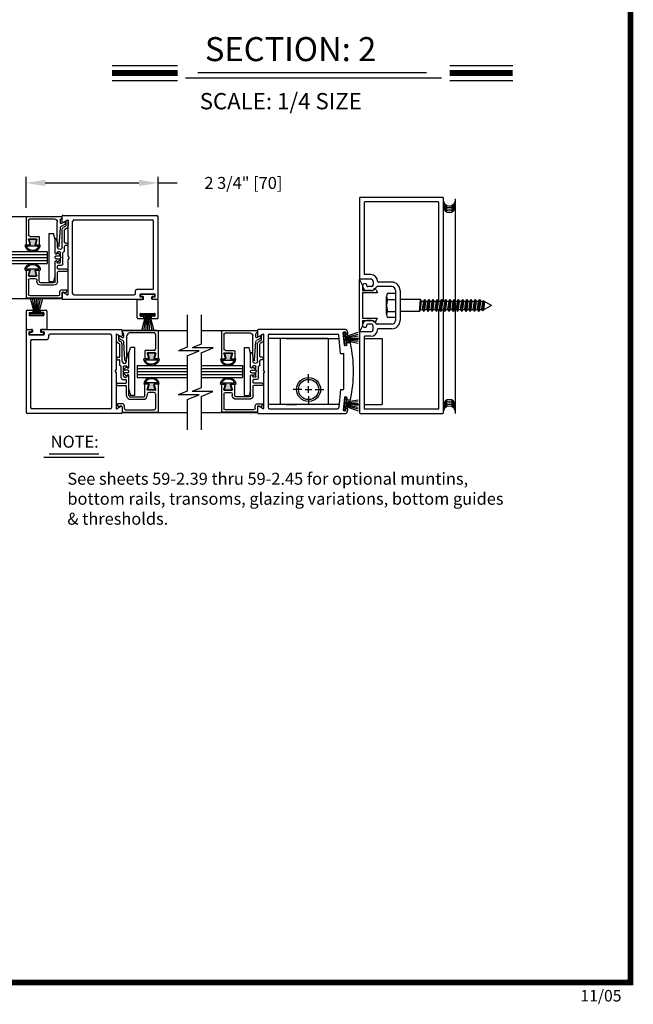
# Model space of a CAD drawing. Extents: x 0 to 7.6, y 0.1 to 10.5.
# Drawn here: x 4.4 to 7.6, y 0.1 to 5.2 of the extents above; entities that cross this region are included whole.
import ezdxf

# ---------------------------------------------------------------- set-up
doc = ezdxf.new("R2010")
doc.units = 0
doc.header["$MEASUREMENT"] = 0
doc.layers.get('0').update_dxf_attribs({"linetype": 'CONTINUOUS'})
doc.layers.get('DEFPOINTS').update_dxf_attribs({"linetype": 'CONTINUOUS'})
doc.styles.add('ROMANS', font='Romans.shx', dxfattribs={"height": 0.0625})
doc.styles.add('ROMANT', font='romant.shx', dxfattribs={"height": 0.15})
doc.styles.get("Standard").update_dxf_attribs({"font": 'romans.shx', "height": 0.06})
doc.dimstyles.get("Standard").update_dxf_attribs({"dimtxt": 0.03125, "dimasz": 0.1, "dimexe": 0.03125, "dimexo": 0.05, "dimgap": 0.05, "dimtad": 0, "dimdec": 6, "dimlfac": 4, "dimzin": 4, "dimdsep": 46, "dimlunit": 5, "dimtxsty": 'ROMANS', "dimcen": 0.09, "dimadec": 0, "dimazin": 0, "dimtfac": 1, "dimtdec": 4, "dimtofl": 0, "dimtmove": 0, "dimatfit": 3, "dimfxl": 0, "dimfrac": 2, "dimtolj": 1, "dimtzin": 4, "dimarcsym": 0})

# ---------------------------------------------------------------- blocks, each defined once
blk = doc.blocks.new('*D13')
at = {"color": 0, "lineweight": -2}
for p, q in [((4.4008, 4.2337), (4.4008, 4.3939)), ((4.5008, 4.3626), (4.9883, 4.3626)), ((5.0883, 4.2362), (5.0883, 4.3939)), ((5.0883, 4.3626), (5.1883, 4.3626))]:
    blk.add_line(p, q, dxfattribs=at)
at = {"color": 0}
for points in [[(4.5008, 4.3793), (4.5008, 4.3459), (4.4008, 4.3626)], [(4.9883, 4.3793), (4.9883, 4.3459), (5.0883, 4.3626)]]:
    blk.add_solid(points, dxfattribs=at)
at = {"layer": 'DEFPOINTS', "color": 0}
for p in [(5.0883, 4.3626), (4.4008, 4.1837), (5.0883, 4.1862)]:
    blk.add_point(p, dxfattribs=at)
at = {"color": 0, "insert": (5.533, 4.3626), "char_height": 0.0625, "attachment_point": 5, "style": 'ROMANS'}
blk.add_mtext('\\A1;2 3/4" [70]', dxfattribs=at)
blk = doc.blocks.new('Glazing System - ¼ Square')
at = {"ltscale": 0.25}
h = blk.add_hatch(color=256, dxfattribs=at)
edge = h.paths.add_edge_path()
edge.add_line((-0.0689, 0.1352), (-0.0951, 0.1282))
edge.add_line((-0.0951, 0.1282), (-0.0951, 0.1668))
edge.add_line((-0.0951, 0.1668), (-0.0689, 0.1598))
edge.add_ellipse((-0.0682, 0.1622), major_axis=(0.00177, 0.00177), ratio=1, start_angle=210, end_angle=315)
edge.add_line((-0.0657, 0.1622), (-0.0657, 0.1874))
edge.add_ellipse((-0.0657, 0.1475), major_axis=(0, 0.0399), ratio=0.86485, start_angle=180, end_angle=360, ccw=False)
edge.add_line((-0.0657, 0.1076), (-0.0657, 0.1328))
edge.add_ellipse((-0.0682, 0.1328), major_axis=(0.00177, 0.00177), ratio=1, start_angle=315, end_angle=420)
edge = h.paths.add_edge_path(flags=16)
edge.add_spline(control_points=[(-0.0595, 0.1147), (-0.0592, 0.1148), (-0.0588, 0.1149), (-0.049, 0.118), (-0.0408, 0.1276), (-0.0359, 0.1513), (-0.0395, 0.1647), (-0.0506, 0.1765), (-0.055, 0.179), (-0.0595, 0.1803)], knot_values=[3.372007, 3.372007, 3.372007, 3.372007, 3.410461, 3.410461, 4.476728, 4.476728, 5.542995, 5.542995, 6.052511, 6.052511, 6.052511, 6.052511], degree=3, periodic=0)
edge.add_line((-0.0595, 0.1803), (-0.0595, 0.1147))
h = blk.add_hatch(color=256, dxfattribs=at)
edge = h.paths.add_edge_path()
edge.add_line((0.0951, 0.1282), (0.0689, 0.1352))
edge.add_ellipse((0.0682, 0.1328), major_axis=(0.00177, 0.00177), ratio=1, start_angle=30, end_angle=135)
edge.add_line((0.0657, 0.1328), (0.0657, 0.1076))
edge.add_ellipse((0.0657, 0.1475), major_axis=(0, 0.0399), ratio=0.86485, start_angle=0, end_angle=180, ccw=False)
edge.add_line((0.0657, 0.1874), (0.0657, 0.1622))
edge.add_ellipse((0.0682, 0.1622), major_axis=(0.00177, 0.00177), ratio=1, start_angle=135, end_angle=240)
edge.add_line((0.0689, 0.1598), (0.0951, 0.1668))
edge.add_line((0.0951, 0.1668), (0.0951, 0.1282))
edge = h.paths.add_edge_path(flags=16)
edge.add_spline(control_points=[(0.0595, 0.1803), (0.055, 0.179), (0.0506, 0.1765), (0.0395, 0.1647), (0.0359, 0.1513), (0.0408, 0.1276), (0.049, 0.118), (0.0588, 0.1149), (0.0592, 0.1148), (0.0595, 0.1147)], knot_values=[3.372007, 3.372007, 3.372007, 3.372007, 3.881524, 3.881524, 4.94779, 4.94779, 6.014057, 6.014057, 6.052511, 6.052511, 6.052511, 6.052511], degree=3, periodic=0)
edge.add_line((0.0595, 0.1147), (0.0595, 0.1803))
for p, q in [((-0.2128, 0.1777), (-0.2128, -0.004)), ((-0.2088, 0.1818), (-0.0683, 0.1818)), ((-0.2003, 0.1613), (-0.2003, 0.0348)), ((-0.1923, 0.1693), (-0.1175, 0.1693)), ((-0.1095, 0.1613), (-0.1095, 0.1173)), ((-0.097, 0.1674), (-0.097, 0.1276)), ((-0.0951, 0.1668), (-0.0951, 0.1282)), ((-0.0951, 0.1668), (-0.0689, 0.1598)), ((-0.0939, 0.1698), (-0.0708, 0.1636)), ((-0.0657, 0.1874), (-0.0657, 0.1622)), ((-0.0657, 0.1793), (-0.0657, 0.1675)), ((-0.0595, 0.1803), (-0.0595, 0.1147)), ((0.0595, 0.1803), (0.0595, 0.1147)), ((0.0657, 0.1874), (0.0657, 0.1622)), ((0.0657, 0.1793), (0.0657, 0.1675)), ((0.0682, 0.1818), (0.2092, 0.1818)), ((0.0951, 0.1668), (0.0689, 0.1598)), ((0.0939, 0.1698), (0.0708, 0.1636)), ((0.0951, 0.1668), (0.0951, 0.1282)), ((0.097, 0.1674), (0.097, 0.1276)), ((0.1095, 0.1613), (0.1095, 0.1338)), ((0.1175, 0.1693), (0.1927, 0.1693)), ((0.2002, 0.0148), (0.2002, 0.1613)), ((0.2127, -0.0017), (0.2127, 0.1777)), ((-0.1055, 0.1133), (-0.0683, 0.1133)), ((-0.0951, 0.1282), (-0.0689, 0.1352)), ((-0.0939, 0.1252), (-0.0708, 0.1314)), ((-0.0657, 0.1328), (-0.0657, 0.1076)), ((-0.0657, 0.1275), (-0.0657, 0.1158)), ((0.0657, 0.1328), (0.0657, 0.1076)), ((0.0657, 0.1275), (0.0657, 0.1158)), ((0.1245, 0.1133), (0.0682, 0.1133)), ((0.0951, 0.1282), (0.0689, 0.1352)), ((0.0939, 0.1252), (0.0708, 0.1314)), ((0.1175, 0.1258), (0.1245, 0.1258)), ((0.1325, 0.0383), (0.1325, 0.1053)), ((0.145, 0.0383), (0.145, 0.1053)), ((0.125, 0.0615), (-0.125, 0.0615)), ((-0.125, 0.0615), (-0.125, 0.0386)), ((0.125, 0.0615), (0.125, 0.0386)), ((-0.1798, 0.003), (-0.1963, 0.003)), ((-0.0942, 0.0193), (-0.1848, 0.0193)), ((-0.0937, 0.0302), (-0.125, 0.0386)), ((-0.023, 0.0302), (-0.098, 0.0302)), ((-0.0595, 0.0174), (-0.0942, 0.0193)), ((-0.0535, 0.0178), (-0.0662, 0.0178)), ((-0.0292, 0.0065), (-0.0292, 0.0162)), ((-0.023, 0.0203), (-0.0252, 0.0203)), ((-0.0044, 0.0025), (-0.0252, 0.0025)), ((-0.0195, 0.0218), (-0.019, 0.0222)), ((-0.0173, 0.0255), (-0.0173, 0.0263)), ((-0.0075, 0.0248), (-0.0075, 0.0088)), ((-0.0043, 0.0025), (0, 0)), ((0.002, 0.0302), (-0.002, 0.0302)), ((0.0043, 0.0025), (0, 0)), ((0.0252, 0.0025), (0.0043, 0.0025)), ((0.0075, 0.0248), (0.0075, 0.0088)), ((0.0173, 0.0255), (0.0173, 0.0263)), ((0.0195, 0.0218), (0.019, 0.0222)), ((0.0937, 0.0302), (0.0213, 0.0302)), ((0.1245, 0.0302), (0.023, 0.0302)), ((0.023, 0.0203), (0.0252, 0.0203)), ((0.0293, 0.0065), (0.0293, 0.0162)), ((0.0418, -0.002), (0.0418, 0.0138)), ((0.0572, 0.0178), (0.0458, 0.0178)), ((0.0612, -0.0293), (0.0612, 0.0138)), ((0.0737, -0.0292), (0.0737, 0.0138)), ((0.1245, 0.0178), (0.0777, 0.0178)), ((0.0937, 0.0302), (0.125, 0.0386)), ((0.1922, 0.0068), (0.1808, 0.0068)), ((-0.2043, -0.0057), (-0.211, -0.0057)), ((-0.2003, -0.001), (-0.2003, -0.0017)), ((-0.1944, -0.0344), (-0.1899, -0.0265)), ((-0.1843, -0.0168), (-0.1763, -0.003)), ((-0.1834, -0.0193), (-0.1765, -0.0218)), ((-0.1717, -0.02), (-0.1607, -0.001)), ((-0.1615, -0.0225), (-0.1566, -0.014)), ((-0.1507, -0.0287), (-0.1458, -0.0202)), ((-0.0535, -0.0057), (-0.1423, -0.0057)), ((-0.0778, -0.0182), (-0.1423, -0.0182)), ((-0.0738, -0.0292), (-0.0738, -0.0222)), ((-0.0612, -0.0292), (-0.0612, -0.0222)), ((-0.0332, -0.0182), (-0.0572, -0.0182)), ((-0.0292, -0.0142), (-0.0292, -0.014)), ((0.0338, -0.01), (-0.0252, -0.01)), ((0.1683, -0.0057), (0.1683, -0.0273)), ((0.1746, -0.0306), (0.186, -0.0227)), ((0.1808, -0.0097), (0.1808, -0.0155)), ((0.1848, -0.0057), (0.2087, -0.0057))]:
    blk.add_line(p, q)
for p, q in [((-0.0595, 0.0094), (-0.1544, 0.003)), ((-0.0213, 0.0302), (-0.0937, 0.0302)), ((-0.1929, -0.037), (-0.165, -0.037)), ((-0.1864, -0.0245), (-0.165, -0.0245))]:
    blk.add_line(p, q, dxfattribs=at)
for centre, radius, start, end in [((-0.2088, 0.1777), 0.004, 90, 180), ((-0.1923, 0.1613), 0.008, 90, 180), ((-0.1175, 0.1613), 0.008, 0, 90), ((-0.0945, 0.1674), 0.0025, 75, 180), ((-0.0697, 0.1675), 0.004, 255, 0), ((-0.0683, 0.1622), 0.0025, 255, 0), ((-0.0683, 0.1793), 0.0025, 0, 90), ((-0.0683, 0.1793), 0.0025, 0, 90), ((0.0682, 0.1793), 0.0025, 90, 180), ((0.0697, 0.1675), 0.004, 180, 285), ((0.0682, 0.1622), 0.0025, 180, 285), ((0.0945, 0.1674), 0.0025, 0, 105), ((0.1175, 0.1613), 0.008, 90, 180), ((0.1922, 0.1613), 0.008, 360, 90), ((0.2087, 0.1777), 0.004, 360, 90), ((-0.1055, 0.1173), 0.004, 180, 270), ((-0.0945, 0.1276), 0.0025, 180, 285), ((-0.0697, 0.1275), 0.004, 0, 105), ((-0.0683, 0.1328), 0.0025, 0, 105), ((-0.0683, 0.1158), 0.0025, 270, 0), ((-0.0683, 0.1158), 0.0025, 270, 0), ((0.0682, 0.1328), 0.0025, 75, 180), ((0.0697, 0.1275), 0.004, 75, 180), ((0.0682, 0.1158), 0.0025, 180, 270), ((0.0945, 0.1276), 0.0025, 255, 0), ((0.1175, 0.1338), 0.008, 180, 270), ((0.1245, 0.1053), 0.0205, 0, 90), ((0.1245, 0.1053), 0.008, 0, 90), ((-0.1848, 0.0348), 0.0155, 180, 270), ((-0.1963, -0.001), 0.004, 90, 180), ((-0.1798, -0.001), 0.004, 330, 90), ((-0.1538, -0.005), 0.008, 93.8984, 150), ((-0.098, 0.0285), 0.00175, 90, 238.4137), ((-0.0662, 0.0803), 0.0625, 238.4137, 270), ((-0.0535, 0.006), 0.0117, 270, 90), ((-0.0252, 0.0162), 0.004, 90, 180), ((-0.0252, 0.0065), 0.004, 180, 270), ((-0.023, 0.0252), 0.005, 270, 90), ((-0.0165, 0.0175), 0.00525, 125, 205.091), ((-0.0213, 0.0263), 0.004, 0, 90), ((-0.0027, 0.024), 0.0205, 205.091, 242.1408), ((-0.0213, 0.0255), 0.004, 305, 0), ((-0.0107, 0.0088), 0.00325, 242.1408, 360), ((-0.002, 0.0248), 0.0055, 90, 180), ((0.002, 0.0248), 0.0055, 0, 90), ((0.0107, 0.0088), 0.00325, 180, 297.8592), ((0.0027, 0.024), 0.0205, 297.8592, 334.909), ((0.0213, 0.0263), 0.004, 90, 180), ((0.0213, 0.0255), 0.004, 180, 235), ((0.023, 0.0252), 0.005, 90, 270), ((0.0165, 0.0175), 0.00525, 334.909, 55), ((0.0252, 0.0162), 0.004, 0, 90), ((0.0252, 0.0065), 0.004, 270, 0), ((0.0458, 0.0138), 0.004, 90, 180), ((0.0572, 0.0138), 0.004, 0, 90), ((0.0777, 0.0138), 0.004, 90, 180), ((0.1245, 0.0383), 0.008, 270, 0), ((0.1245, 0.0383), 0.0205, 270, 0), ((0.1808, -0.0057), 0.0125, 90, 180), ((0.1922, 0.0148), 0.008, 270, 360), ((-0.211, -0.004), 0.00175, 180, 270), ((-0.2043, -0.0017), 0.004, 270, 0), ((-0.1828, -0.0176), 0.00175, 150, 250), ((-0.1752, -0.018), 0.004, 250, 330), ((-0.1423, -0.0222), 0.0165, 90, 150), ((-0.1423, -0.0222), 0.004, 90, 150), ((-0.0778, -0.0222), 0.004, 0, 90), ((-0.0675, -0.0292), 0.00625, 180, 0), ((-0.0572, -0.0222), 0.004, 90, 180), ((-0.0332, -0.0142), 0.004, 270, 0), ((-0.0252, -0.014), 0.004, 90, 180), ((0.0338, -0.002), 0.008, 270, 0), ((0.0675, -0.0292), 0.00625, 180, 0), ((0.1723, -0.0273), 0.004, 180, 304.7512), ((0.1848, -0.0097), 0.004, 90, 180), ((0.1848, -0.0155), 0.004, 180, 271.4714), ((0.185, -0.0213), 0.00175, 304.7512, 91.4714), ((0.2087, -0.0017), 0.004, 270, 0)]:
    blk.add_arc(centre, radius, start, end)
for centre, radius, start, end in [((-0.0598, 0.0134), 0.004, 273.8984, 87), ((-0.1929, -0.0352), 0.00175, 150, 270), ((-0.1864, -0.0285), 0.004, 90, 150), ((-0.165, -0.0205), 0.004, 270, 330), ((-0.165, -0.0205), 0.0165, 270, 330)]:
    blk.add_arc(centre, radius, start, end, dxfattribs=at)
at = {"extrusion": (0, 0, -1)}
blk.add_ellipse((-0.0657, 0.1475), major_axis=(0, 0.0399), ratio=0.86485, start_param=0, end_param=3.141593, dxfattribs=at)
blk.add_ellipse((0.0657, 0.1475), major_axis=(0, 0.0399), ratio=0.86485, start_param=0, end_param=3.141593)
for points in [[(-0.0595, 0.1803), (-0.055, 0.179), (-0.0506, 0.1765), (-0.0395, 0.1647), (-0.0359, 0.1513), (-0.0408, 0.1276), (-0.049, 0.118), (-0.0588, 0.1149), (-0.0592, 0.1148), (-0.0595, 0.1147)], [(0.0595, 0.1803), (0.055, 0.179), (0.0506, 0.1765), (0.0395, 0.1647), (0.0359, 0.1513), (0.0408, 0.1276), (0.049, 0.118), (0.0588, 0.1149), (0.0592, 0.1148), (0.0595, 0.1147)]]:
    blk.add_open_spline(points, degree=3, knots=[3.372007, 3.372007, 3.372007, 3.372007, 3.881524, 3.881524, 4.94779, 4.94779, 6.014057, 6.014057, 6.052511, 6.052511, 6.052511, 6.052511])

msp = doc.modelspace()

# ---------------------------------------------------------------- linework, layer by layer
at = {"color": 7}
for p, q in [((4.84921247, 4.97421385), (5.19010459, 4.97421385)), ((6.6083759, 4.97421385), (6.93657759, 4.97421385)), ((5.29618399, 4.93780526), (6.48765797, 4.93780526)), ((4.84921247, 4.89581385), (5.19010459, 4.89581385)), ((5.23162629, 4.91025021), (6.5656652, 4.91025021)), ((6.6083759, 4.89581385), (6.93657759, 4.89581385)), ((6.13818438, 4.28349166), (6.13818438, 3.86599166)), ((6.13818438, 4.28349166), (6.13818438, 3.86599166)), ((6.57168438, 4.28749166), (6.14218438, 4.28749166)), ((6.16193438, 4.25974166), (6.16193438, 3.88974166)), ((6.16193438, 4.25974166), (6.16193438, 3.88974166)), ((6.54793438, 4.26374166), (6.16593438, 4.26374166)), ((6.55193438, 3.74649175), (6.55193438, 4.25974166)), ((6.57568438, 3.74649175), (6.57568438, 4.28349166)), ((6.63730257, 4.27942565), (6.63730257, 3.16242565)), ((4.03801521, 4.18811666), (4.5883432, 4.18811666)), ((4.5883432, 4.15983974), (4.5883432, 4.18974166)), ((4.5923432, 4.19374166), (5.0808432, 4.19374166)), ((4.6169682, 4.16943819), (4.5943432, 4.15637564)), ((4.6195932, 3.98365192), (4.6195932, 4.16792264)), ((4.6433432, 3.78749166), (4.6433432, 4.16249166)), ((4.6508432, 4.16999166), (5.0570932, 4.16999166)), ((5.0645932, 3.81549166), (5.0645932, 4.16249166)), ((5.0883432, 3.76374166), (5.0883432, 4.18624166)), ((4.03801521, 4.00624166), (4.5102171, 4.00624166)), ((4.5102171, 4.00624166), (4.5102171, 3.94374166)), ((4.03801521, 3.99061666), (4.5102171, 3.99061666)), ((4.03801521, 3.97499166), (4.5102171, 3.97499166)), ((4.03801521, 3.95936666), (4.5102171, 3.95936666)), ((4.6245932, 3.97499166), (4.6195932, 3.98365192)), ((4.6245932, 3.97499166), (4.6195932, 3.96633141)), ((4.6195932, 3.78206068), (4.6195932, 3.96633141)), ((4.03801521, 3.94374166), (4.5102171, 3.94374166)), ((6.15368438, 3.83049166), (6.13818438, 3.86174166)), ((6.13818438, 3.58824166), (6.13818438, 3.86174166)), ((6.19693438, 3.86199166), (6.14218438, 3.86199166)), ((6.19693438, 3.86199166), (6.14218438, 3.86199166)), ((6.197133, 3.88574166), (6.16593438, 3.88574166)), ((6.197133, 3.88574166), (6.16593438, 3.88574166)), ((6.20868438, 3.85024166), (6.20868438, 3.83074166)), ((6.20868438, 3.85024166), (6.20868438, 3.83074166)), ((6.30618438, 3.84649166), (6.23663221, 3.84649166)), ((6.30618438, 3.84649166), (6.23663221, 3.84649166)), ((4.5943432, 3.79360769), (4.6169682, 3.78054514)), ((4.9708432, 3.78749166), (4.9708432, 3.80049166)), ((5.0570932, 3.80799166), (4.9783432, 3.80799166)), ((6.15368438, 3.83049166), (6.15368438, 3.80324166)), ((6.15368438, 3.80324166), (6.20868438, 3.80324166)), ((6.20068438, 3.80324166), (6.17718438, 3.80324166)), ((6.20068438, 3.80324166), (6.17718438, 3.80324166)), ((6.20068438, 3.82274166), (6.18118438, 3.82274166)), ((6.20068438, 3.82274166), (6.18118438, 3.82274166)), ((6.20868438, 3.80324166), (6.20868438, 3.80324166)), ((6.22308726, 3.8072168), (6.23218438, 3.79199166)), ((6.30618438, 3.82274166), (6.22980912, 3.82274166)), ((6.30618438, 3.82274166), (6.22980912, 3.82274166)), ((6.32568438, 3.80324166), (6.32568438, 3.64674166)), ((6.32568438, 3.80324166), (6.32568438, 3.64674166)), ((6.34943438, 3.80324166), (6.34943438, 3.64674166)), ((6.34943438, 3.80324166), (6.34943438, 3.64674166)), ((4.03801521, 3.76186666), (4.5883432, 3.76186666)), ((4.44397307, 3.68432325), (4.42289393, 3.76299166)), ((4.44772307, 3.68432325), (4.4338517, 3.76299166)), ((4.45147307, 3.68432325), (4.44459047, 3.76299166)), ((4.45522307, 3.68432325), (4.45522307, 3.76299166)), ((4.45897307, 3.68432325), (4.46585566, 3.76299166)), ((4.46272307, 3.68432325), (4.47659443, 3.76299166)), ((4.46647307, 3.68432325), (4.4875522, 3.76299166)), ((4.5883432, 3.76024166), (4.5883432, 3.79014359)), ((5.0062182, 3.75624166), (4.5923432, 3.75624166)), ((4.6508432, 3.77999166), (4.9633432, 3.77999166)), ((4.9795932, 3.66124166), (4.9795932, 3.75624166)), ((5.0102182, 3.75624166), (4.9795932, 3.75624166)), ((4.9870932, 3.75624166), (5.0058432, 3.75624166)), ((4.9945932, 3.77124166), (4.9945932, 3.78174166)), ((5.0708432, 3.78424166), (4.9970932, 3.78424166)), ((4.9970932, 3.77374166), (4.9970932, 3.77924166)), ((5.0062182, 3.76874166), (4.9970932, 3.76874166)), ((5.0683432, 3.78174166), (4.9995932, 3.78174166)), ((5.0102182, 3.77124166), (4.9995932, 3.77124166)), ((5.0102182, 3.76024166), (5.0102182, 3.76474166)), ((5.0127182, 3.75874166), (5.0127182, 3.76874166)), ((5.0552182, 3.75874166), (5.0552182, 3.76874166)), ((5.0683432, 3.77124166), (5.0577182, 3.77124166)), ((5.0577182, 3.76024166), (5.0577182, 3.76474166)), ((5.0883432, 3.75624166), (5.0577182, 3.75624166)), ((5.0708432, 3.76874166), (5.0617182, 3.76874166)), ((5.0808432, 3.75624166), (5.0617182, 3.75624166)), ((5.0708432, 3.77374166), (5.0708432, 3.77924166)), ((5.0733432, 3.77124166), (5.0733432, 3.78174166)), ((5.0883432, 3.66124166), (5.0883432, 3.75624166)), ((6.15368438, 3.79199166), (6.15368438, 3.65799166)), ((6.15368438, 3.79199166), (6.23218438, 3.79199166)), ((6.27868438, 3.67764925), (6.27868438, 3.77233675)), ((6.28368438, 3.75655425), (6.32568438, 3.75655425)), ((6.45631353, 3.75624157), (6.34943438, 3.75624157)), ((6.45068438, 3.69374157), (6.45631355, 3.75624175)), ((6.46194271, 3.74649175), (6.45631355, 3.75624175)), ((6.45631355, 3.70349157), (6.46194271, 3.74649175)), ((6.46706355, 3.70349157), (6.47269271, 3.74649175)), ((6.47269271, 3.69374157), (6.47832188, 3.75624175)), ((6.47269271, 3.74649175), (6.47832188, 3.75624175)), ((6.48395104, 3.74649175), (6.47832188, 3.75624175)), ((6.47832188, 3.70349157), (6.48395104, 3.74649175)), ((6.48907188, 3.70349157), (6.49470104, 3.74649175)), ((6.49470104, 3.69374157), (6.50033021, 3.75624175)), ((6.49470104, 3.74649175), (6.50033021, 3.75624175)), ((6.50595937, 3.74649175), (6.50033021, 3.75624175)), ((6.50033021, 3.70349157), (6.50595937, 3.74649175)), ((6.51108021, 3.70349157), (6.51670937, 3.74649175)), ((6.51670937, 3.69374157), (6.52233854, 3.75624175)), ((6.51670937, 3.74649175), (6.52233854, 3.75624175)), ((6.52796771, 3.74649175), (6.52233854, 3.75624175)), ((6.52233854, 3.70349157), (6.52796771, 3.74649175)), ((6.53308854, 3.70349157), (6.53871771, 3.74649175)), ((6.53871771, 3.69374157), (6.54434687, 3.75624175)), ((6.53871771, 3.74649175), (6.54434687, 3.75624175)), ((6.54997604, 3.74649175), (6.54434687, 3.75624175)), ((6.54434687, 3.70349157), (6.54997604, 3.74649175)), ((6.55509687, 3.70349157), (6.56072604, 3.74649175)), ((6.56072604, 3.74649175), (6.5663552, 3.75624175)), ((6.56072604, 3.69374157), (6.5663552, 3.75624175)), ((6.57198437, 3.74649175), (6.5663552, 3.75624175)), ((6.5663552, 3.70349157), (6.57198437, 3.74649175)), ((6.5771052, 3.70349157), (6.58273437, 3.74649175)), ((6.58273437, 3.74649175), (6.58836353, 3.75624175)), ((6.58273437, 3.69374157), (6.58836353, 3.75624175)), ((6.5939927, 3.74649175), (6.58836353, 3.75624175)), ((6.58836353, 3.70349157), (6.5939927, 3.74649175)), ((6.59911353, 3.70349157), (6.6047427, 3.74649175)), ((6.6047427, 3.74649175), (6.61037186, 3.75624175)), ((6.6047427, 3.69374157), (6.61037186, 3.75624175)), ((6.61600103, 3.74649175), (6.61037186, 3.75624175)), ((6.61037186, 3.70349157), (6.61600103, 3.74649175)), ((6.62112186, 3.70349157), (6.62675103, 3.74649175)), ((6.62675103, 3.74649175), (6.63238019, 3.75624175)), ((6.62675103, 3.69374157), (6.63238019, 3.75624175)), ((6.63800936, 3.74649175), (6.63238019, 3.75624175)), ((6.63238019, 3.70349157), (6.63800936, 3.74649175)), ((6.64313019, 3.70349157), (6.64875936, 3.74649175)), ((6.64875936, 3.74649175), (6.65438852, 3.75624175)), ((6.64875936, 3.69374157), (6.65438852, 3.75624175)), ((6.66001769, 3.74649175), (6.65438852, 3.75624175)), ((6.65438852, 3.70349157), (6.66001769, 3.74649175)), ((6.66513852, 3.70349157), (6.67076769, 3.74649175)), ((6.67076769, 3.74649175), (6.67639685, 3.75624175)), ((6.67076769, 3.69374157), (6.67639685, 3.75624175)), ((6.68202602, 3.74649175), (6.67639685, 3.75624175)), ((6.67639685, 3.70349157), (6.68202602, 3.74649175)), ((6.68714685, 3.70349157), (6.69277602, 3.74649175)), ((6.69277602, 3.74649175), (6.69840518, 3.75624175)), ((6.69277602, 3.69374157), (6.69840518, 3.75624175)), ((6.70403435, 3.74649175), (6.69840518, 3.75624175)), ((6.69840518, 3.70349157), (6.70403435, 3.74649175)), ((6.70915518, 3.70349157), (6.71478435, 3.74649175)), ((6.71478435, 3.69374157), (6.72041351, 3.75624175)), ((6.71478435, 3.74649175), (6.72041351, 3.75624175)), ((6.72604268, 3.74649175), (6.72041351, 3.75624175)), ((6.72041351, 3.70349157), (6.72604268, 3.74649175)), ((6.73116351, 3.70349157), (6.73679268, 3.74649175)), ((6.73679268, 3.69374157), (6.74242184, 3.75624175)), ((6.73679268, 3.74649175), (6.74242184, 3.75624175)), ((6.74805101, 3.74649175), (6.74242184, 3.75624175)), ((6.74242184, 3.70349157), (6.74805101, 3.74649175)), ((6.75317184, 3.70349157), (6.75880101, 3.74649175)), ((6.75880101, 3.69374157), (6.76443017, 3.75624175)), ((6.75880101, 3.74649175), (6.76443017, 3.75624175)), ((6.77005934, 3.74649175), (6.76443017, 3.75624175)), ((6.76443017, 3.70349157), (6.77005934, 3.74649175)), ((6.77518017, 3.70349157), (6.78080934, 3.74649175)), ((6.77518017, 3.70349157), (6.78080934, 3.74649175)), ((6.78080934, 3.74649175), (6.78271829, 3.74979815)), ((6.78080934, 3.74649175), (6.78271829, 3.74979815)), ((6.78131681, 3.69937603), (6.78570295, 3.74807496)), ((6.78131681, 3.69937603), (6.78570295, 3.74807496)), ((6.82568438, 3.72499166), (6.78271829, 3.74979815)), ((6.7864385, 3.70349157), (6.79181311, 3.74454725)), ((6.7864385, 3.70349157), (6.79181311, 3.74454725)), ((4.40084807, 3.69499166), (4.40084807, 3.59999166)), ((4.40584807, 3.69999166), (4.43322307, 3.69999166)), ((4.43572307, 3.69749166), (4.43572307, 3.68999166)), ((4.47472307, 3.69749166), (4.47472307, 3.68999166)), ((4.47722307, 3.69999166), (4.50459807, 3.69999166)), ((4.50959807, 3.69499166), (4.50959807, 3.59999166)), ((6.28368438, 3.69342925), (6.32568438, 3.69342925)), ((6.45068438, 3.69374157), (6.34943438, 3.69374157)), ((6.45631355, 3.70349157), (6.45068438, 3.69374157)), ((6.46706355, 3.70349157), (6.47269271, 3.69374157)), ((6.47832188, 3.70349157), (6.47269271, 3.69374157)), ((6.48907188, 3.70349157), (6.49470104, 3.69374157)), ((6.50033021, 3.70349157), (6.49470104, 3.69374157)), ((6.51108021, 3.70349157), (6.51670937, 3.69374157)), ((6.52233854, 3.70349157), (6.51670937, 3.69374157)), ((6.53308854, 3.70349157), (6.53871771, 3.69374157)), ((6.54434687, 3.70349157), (6.53871771, 3.69374157)), ((6.55193438, 3.19024166), (6.55193438, 3.70349157)), ((6.55509687, 3.70349157), (6.56072604, 3.69374157)), ((6.5663552, 3.70349157), (6.56072604, 3.69374157)), ((6.57568438, 3.16649166), (6.57568438, 3.70349157)), ((6.5771052, 3.70349157), (6.58273437, 3.69374157)), ((6.58836353, 3.70349157), (6.58273437, 3.69374157)), ((6.59911353, 3.70349157), (6.6047427, 3.69374157)), ((6.61037186, 3.70349157), (6.6047427, 3.69374157)), ((6.62112186, 3.70349157), (6.62675103, 3.69374157)), ((6.63238019, 3.70349157), (6.62675103, 3.69374157)), ((6.64313019, 3.70349157), (6.64875936, 3.69374157)), ((6.65438852, 3.70349157), (6.64875936, 3.69374157)), ((6.66513852, 3.70349157), (6.67076769, 3.69374157)), ((6.67639685, 3.70349157), (6.67076769, 3.69374157)), ((6.68714685, 3.70349157), (6.69277602, 3.69374157)), ((6.69840518, 3.70349157), (6.69277602, 3.69374157)), ((6.70915518, 3.70349157), (6.71478435, 3.69374157)), ((6.72041351, 3.70349157), (6.71478435, 3.69374157)), ((6.73116351, 3.70349157), (6.73679268, 3.69374157)), ((6.74242184, 3.70349157), (6.73679268, 3.69374157)), ((6.75317184, 3.70349157), (6.75880101, 3.69374157)), ((6.76443017, 3.70349157), (6.75880101, 3.69374157)), ((6.77518017, 3.70349157), (6.77849641, 3.69774768)), ((6.77518017, 3.70349157), (6.77849641, 3.69774768)), ((6.78543519, 3.70175378), (6.77849641, 3.69774768)), ((6.78543519, 3.70175378), (6.77849641, 3.69774768)), ((6.7864385, 3.70349157), (6.78543519, 3.70175378)), ((6.7864385, 3.70349157), (6.78543519, 3.70175378)), ((6.82568438, 3.72499166), (6.78844514, 3.70349157)), ((4.41647307, 3.68499166), (4.41647307, 3.67499166)), ((4.41897307, 3.68749166), (4.43322307, 3.68749166)), ((4.41897307, 3.67249166), (4.49147307, 3.67249166)), ((4.42122307, 3.67632325), (4.42122307, 3.68432325)), ((4.42122307, 3.68432325), (4.48922307, 3.68432325)), ((4.42122307, 3.67632325), (4.48922307, 3.67632325)), ((4.49147307, 3.68749166), (4.47722307, 3.68749166)), ((4.48922307, 3.67632325), (4.48922307, 3.68432325)), ((4.49397307, 3.68499166), (4.49397307, 3.67499166)), ((4.9845932, 3.65624166), (5.0119682, 3.65624166)), ((4.9952182, 3.67124166), (4.9952182, 3.68124166)), ((4.9977182, 3.68374166), (5.0702182, 3.68374166)), ((4.9977182, 3.66874166), (5.0119682, 3.66874166)), ((4.9999682, 3.67991007), (4.9999682, 3.67191007)), ((4.9999682, 3.67991007), (5.0679682, 3.67991007)), ((4.9999682, 3.67191007), (5.0679682, 3.67191007)), ((5.0227182, 3.67191007), (5.00163907, 3.59324166)), ((5.0264682, 3.67191007), (5.01259684, 3.59324166)), ((5.0144682, 3.65874166), (5.0144682, 3.66624166)), ((5.0302182, 3.67191007), (5.02333561, 3.59324166)), ((5.0339682, 3.67191007), (5.0339682, 3.59324166)), ((5.0377182, 3.67191007), (5.0446008, 3.59324166)), ((5.0414682, 3.67191007), (5.05533957, 3.59324166)), ((5.0452182, 3.67191007), (5.06629734, 3.59324166)), ((5.0534682, 3.65874166), (5.0534682, 3.66624166)), ((5.0702182, 3.66874166), (5.0559682, 3.66874166)), ((5.0559682, 3.65624166), (5.0833432, 3.65624166)), ((5.0679682, 3.67991007), (5.0679682, 3.67191007)), ((5.0727182, 3.67124166), (5.0727182, 3.68124166)), ((5.24077557, 3.67680493), (5.24077557, 3.50712591)), ((5.31251662, 3.67680493), (5.31251662, 3.52360468)), ((6.15368438, 3.65799166), (6.23218438, 3.65799166)), ((6.15368438, 3.64674166), (6.15368438, 3.61949166)), ((6.15368438, 3.64674166), (6.20868438, 3.64674166)), ((6.20068438, 3.64674166), (6.17718438, 3.64674166)), ((6.20068438, 3.64674166), (6.17718438, 3.64674166)), ((6.20868438, 3.64674166), (6.20868438, 3.64674166)), ((6.22308726, 3.64276653), (6.23218438, 3.65799166)), ((4.40084807, 3.59999166), (4.43147307, 3.59999166)), ((4.40084807, 3.59249166), (4.40084807, 3.16999166)), ((4.40834807, 3.59999166), (4.42747307, 3.59999166)), ((4.43147307, 3.59599166), (4.43147307, 3.59149166)), ((4.43397307, 3.59749166), (4.43397307, 3.58749166)), ((4.47647307, 3.59749166), (4.47647307, 3.58749166)), ((4.47897307, 3.59999166), (4.50959807, 3.59999166)), ((4.47897307, 3.59599166), (4.47897307, 3.59149166)), ((4.48297307, 3.59999166), (4.89684807, 3.59999166)), ((4.50209807, 3.59999166), (4.48334807, 3.59999166)), ((4.90084807, 3.59599166), (4.90084807, 3.56608974)), ((4.90084807, 3.59436666), (5.24077557, 3.59436666)), ((5.31251662, 3.59436666), (5.60693438, 3.59436666)), ((5.60693438, 3.59599166), (5.60693438, 3.56608974)), ((6.0659941, 3.59999166), (5.61093438, 3.59999166)), ((6.15368438, 3.61949166), (6.13818438, 3.58824166)), ((6.19693438, 3.58799166), (6.14218438, 3.58799166)), ((6.19693438, 3.58799166), (6.14218438, 3.58799166)), ((6.20068438, 3.62724166), (6.18118438, 3.62724166)), ((6.20068438, 3.62724166), (6.18118438, 3.62724166)), ((6.20868438, 3.59974166), (6.20868438, 3.61924166)), ((6.20868438, 3.59974166), (6.20868438, 3.61924166)), ((6.30618438, 3.62724166), (6.22980912, 3.62724166)), ((6.30618438, 3.62724166), (6.22980912, 3.62724166)), ((6.30618438, 3.60349166), (6.23663221, 3.60349166)), ((6.30618438, 3.60349166), (6.23663221, 3.60349166)), ((4.41584807, 3.58499166), (4.41584807, 3.57449166)), ((4.41834807, 3.58749166), (4.42747307, 3.58749166)), ((4.41834807, 3.58249166), (4.41834807, 3.57699166)), ((4.41834807, 3.57199166), (4.49209807, 3.57199166)), ((4.42084807, 3.58499166), (4.43147307, 3.58499166)), ((4.42084807, 3.57449166), (4.48959807, 3.57449166)), ((4.42459807, 3.54074166), (4.42459807, 3.19374166)), ((4.43209807, 3.54824166), (4.51084807, 3.54824166)), ((4.47897307, 3.58499166), (4.48959807, 3.58499166)), ((4.48297307, 3.58749166), (4.49209807, 3.58749166)), ((4.49209807, 3.58249166), (4.49209807, 3.57699166)), ((4.49459807, 3.58499166), (4.49459807, 3.57449166)), ((4.51834807, 3.56874166), (4.51834807, 3.55574166)), ((4.83834807, 3.57624166), (4.52584807, 3.57624166)), ((4.84584807, 3.56874166), (4.84584807, 3.19374166)), ((4.86959807, 3.57417264), (4.86959807, 3.38990192)), ((4.89484807, 3.56262564), (4.87222307, 3.57568819)), ((5.61293438, 3.56262564), (5.63555938, 3.57568819)), ((5.63818438, 3.57417264), (5.63818438, 3.38990192)), ((5.66193438, 3.56874166), (5.66193438, 3.19374166)), ((5.66193438, 3.55311666), (5.66193438, 3.20936666)), ((5.97443438, 3.55311666), (5.66193438, 3.55311666)), ((5.66943438, 3.57624166), (6.02370093, 3.57624166)), ((5.72443438, 3.55311666), (5.72443438, 3.20936666)), ((5.75568438, 3.55311666), (6.03259658, 3.55311666)), ((5.97443438, 3.55311666), (5.97443438, 3.20936666)), ((6.03937654, 3.47562139), (6.03117239, 3.56939533)), ((6.05956695, 3.51734465), (6.05379288, 3.58334255)), ((6.06353694, 3.58670459), (6.05606548, 3.58605092)), ((6.05607636, 3.58442067), (6.06404592, 3.58511791)), ((6.06200295, 3.51667943), (6.05607636, 3.58442067)), ((6.06997251, 3.51737667), (6.06404592, 3.58511791)), ((6.06602871, 3.56245448), (6.13036968, 3.58587268)), ((6.06624532, 3.58443199), (6.06700793, 3.57571529)), ((6.06635555, 3.55871875), (6.13036968, 3.57587129)), ((6.06668238, 3.55498302), (6.13036968, 3.56621281)), ((6.06684567, 3.55311666), (6.13818438, 3.55311666)), ((6.06700921, 3.55124729), (6.13036968, 3.55679062)), ((6.06733605, 3.54751156), (6.13036968, 3.54751156)), ((6.06766288, 3.54377583), (6.13036968, 3.5382897)), ((6.06798972, 3.5400401), (6.13036968, 3.52904083)), ((6.07458353, 3.57386852), (6.06971631, 3.57344269)), ((6.13818438, 3.58399166), (6.13818438, 3.16649166)), ((6.13818438, 3.58399166), (6.13818438, 3.16649166)), ((6.16193438, 3.56024166), (6.16193438, 3.19024166)), ((6.16193438, 3.56024166), (6.16193438, 3.19024166)), ((6.16193438, 3.55311666), (6.16193438, 3.20936666)), ((6.16193438, 3.55311666), (6.25568438, 3.55311666)), ((6.197133, 3.56424166), (6.16593438, 3.56424166)), ((6.197133, 3.56424166), (6.16593438, 3.56424166)), ((6.25568438, 3.55311666), (6.25568438, 3.20936666)), ((5.24077557, 3.50712591), (5.19523904, 3.488165)), ((5.30315389, 3.488165), (5.19523904, 3.488165)), ((5.24077557, 3.46219136), (5.30315389, 3.488165)), ((5.31251662, 3.52360468), (5.26698008, 3.50464377)), ((5.37489493, 3.50464377), (5.26698008, 3.50464377)), ((5.31251662, 3.47867012), (5.37489493, 3.50464377)), ((6.06200295, 3.51667943), (6.06997251, 3.51737667)), ((6.06974679, 3.51572572), (6.06227533, 3.51507205)), ((6.07201939, 3.51843409), (6.07125677, 3.5271508)), ((6.08685446, 3.53102497), (6.07352937, 3.52985917)), ((6.03937654, 3.47562139), (6.05693467, 3.47562139)), ((6.05693438, 3.28686194), (6.05693438, 3.47562139)), ((4.86459807, 3.38124166), (4.86959807, 3.38990192)), ((4.97897417, 3.41249166), (5.24077557, 3.41249166)), ((4.97897417, 3.41249166), (4.97897417, 3.34999166)), ((4.97897417, 3.39686666), (5.24077557, 3.39686666)), ((5.31251662, 3.41249166), (5.52880828, 3.41249166)), ((5.31251662, 3.39686666), (5.52880828, 3.39686666)), ((5.52880828, 3.41249166), (5.52880828, 3.34999166)), ((5.64318438, 3.38124166), (5.63818438, 3.38990192)), ((4.86459807, 3.38124166), (4.86959807, 3.37258141)), ((4.86959807, 3.37258141), (4.86959807, 3.18831068)), ((4.97897417, 3.38124166), (5.24077557, 3.38124166)), ((4.97897417, 3.36561666), (5.24077557, 3.36561666)), ((4.97897417, 3.34999166), (5.24077557, 3.34999166)), ((5.31251662, 3.38124166), (5.52880828, 3.38124166)), ((5.31251662, 3.36561666), (5.52880828, 3.36561666)), ((5.31251662, 3.34999166), (5.52880828, 3.34999166)), ((5.64318438, 3.38124166), (5.63818438, 3.37258141)), ((5.63818438, 3.37258141), (5.63818438, 3.18831068)), ((5.31251662, 3.29601999), (5.26571206, 3.27653109)), ((6.03937654, 3.28686194), (6.03117239, 3.193088)), ((6.03937654, 3.28686194), (6.05693467, 3.28686194)), ((5.24077557, 3.27954122), (5.19397101, 3.26005232)), ((5.30188586, 3.26005232), (5.19397101, 3.26005232)), ((5.24077557, 3.23460666), (5.30188586, 3.26005232)), ((5.24077557, 3.23460666), (5.24077557, 3.07793989)), ((5.37362691, 3.27653109), (5.26571206, 3.27653109)), ((5.31251662, 3.25108543), (5.37362691, 3.27653109)), ((5.31251662, 3.25108543), (5.31251662, 3.07793989)), ((6.05956695, 3.24513868), (6.05379288, 3.17914078)), ((6.06200295, 3.2458039), (6.05607636, 3.17806266)), ((6.06200295, 3.2458039), (6.06997251, 3.24510665)), ((6.06974679, 3.24675761), (6.06227533, 3.24741128)), ((6.06997251, 3.24510665), (6.06404592, 3.17736542)), ((6.06798972, 3.22244323), (6.13036968, 3.2334425)), ((6.07201939, 3.24404923), (6.07125677, 3.23533253)), ((6.08685446, 3.23145836), (6.07352937, 3.23262415)), ((4.83834807, 3.18624166), (4.43209807, 3.18624166)), ((4.87222307, 3.18679514), (4.89484807, 3.19985769)), ((4.90084807, 3.19639359), (4.90084807, 3.16649166)), ((5.60693438, 3.19639359), (5.60693438, 3.16649166)), ((5.63555938, 3.18679514), (5.61293438, 3.19985769)), ((6.03259658, 3.20936666), (5.66193438, 3.20936666)), ((5.66943438, 3.18624166), (6.02370093, 3.18624166)), ((5.75568438, 3.20936666), (5.8097242, 3.20936666)), ((6.05607636, 3.17806266), (6.06404592, 3.17736542)), ((6.06602871, 3.20002884), (6.13036968, 3.17661065)), ((6.06624532, 3.17805134), (6.06700793, 3.18676804)), ((6.06635555, 3.20376457), (6.13036968, 3.18661204)), ((6.06668238, 3.20750031), (6.13036968, 3.19627052)), ((6.06684567, 3.20936666), (6.13818438, 3.20936666)), ((6.06700921, 3.21123604), (6.13036968, 3.20569271)), ((6.06733605, 3.21497177), (6.13036968, 3.21497177)), ((6.06766288, 3.2187075), (6.13036968, 3.22419363)), ((6.07458353, 3.18861481), (6.06971631, 3.18904064)), ((6.16193438, 3.20936666), (6.25568438, 3.20936666)), ((6.16593438, 3.18624166), (6.54793438, 3.18624166)), ((6.16593438, 3.18624166), (6.54793438, 3.18624166)), ((4.89684807, 3.16249166), (4.40834807, 3.16249166)), ((4.90084807, 3.16811666), (5.24077557, 3.16811666)), ((5.31251662, 3.16811666), (5.60693438, 3.16811666)), ((5.61093438, 3.16249166), (6.0659941, 3.16249166)), ((6.06353694, 3.17577874), (6.05606548, 3.17643241)), ((6.14218438, 3.16249166), (6.57168438, 3.16249166)), ((4.49375001, 2.93545703), (4.80682821, 2.93545703)), ((4.52035001, 2.95324359), (4.78032821, 2.95324359))]:
    msp.add_line(p, q, dxfattribs=at)
for p, q in [((5.24077557, 3.46219136), (5.24077557, 3.27954122)), ((5.31251662, 3.47867012), (5.31251662, 3.29601999)), ((5.87287188, 3.32249166), (5.87287188, 3.36749166)), ((5.83787188, 3.28749166), (5.79287188, 3.28749166)), ((5.85537188, 3.28749166), (5.89037188, 3.28749166)), ((5.87287188, 3.26999166), (5.87287188, 3.30499166)), ((5.90787188, 3.28749166), (5.95287188, 3.28749166)), ((5.87287188, 3.25249166), (5.87287188, 3.20749166))]:
    msp.add_line(p, q)
at = {"const_width": 0.03}
msp.add_lwpolyline([(0.05, 10.45), (0.05, 0.2), (7.55, 0.2), (7.55, 10.45)], close=True, dxfattribs=at)
for points in [[(4.84921247, 4.93501385), (5.19010459, 4.93501385)], [(6.6083759, 4.93501385), (6.93657759, 4.93501385)]]:
    msp.add_lwpolyline(points, dxfattribs=at)
at = {"color": 7}
for points in [[(6.28368438, 3.78811675), (6.32568438, 3.78811675), (6.32568438, 3.66186675), (6.28368438, 3.66186675)], [(6.46194271, 3.74649175), (6.47269271, 3.74649175)], [(6.48395104, 3.74649175), (6.49470104, 3.74649175)], [(6.50595937, 3.74649175), (6.51670937, 3.74649175)], [(6.52796771, 3.74649175), (6.53871771, 3.74649175)], [(6.54997604, 3.74649175), (6.56072604, 3.74649175)], [(6.57198437, 3.74649175), (6.58273437, 3.74649175)], [(6.5939927, 3.74649175), (6.6047427, 3.74649175)], [(6.61600103, 3.74649175), (6.62675103, 3.74649175)], [(6.63800936, 3.74649175), (6.64875936, 3.74649175)], [(6.66001769, 3.74649175), (6.67076769, 3.74649175)], [(6.68202602, 3.74649175), (6.69277602, 3.74649175)], [(6.70403435, 3.74649175), (6.71478435, 3.74649175)], [(6.72604268, 3.74649175), (6.73679268, 3.74649175)], [(6.74805101, 3.74649175), (6.75880101, 3.74649175)], [(6.77005934, 3.74649175), (6.78080934, 3.74649175)], [(6.45631355, 3.70349157), (6.46706355, 3.70349157)], [(6.47832188, 3.70349157), (6.48907188, 3.70349157)], [(6.50033021, 3.70349157), (6.51108021, 3.70349157)], [(6.52233854, 3.70349157), (6.53308854, 3.70349157)], [(6.54434687, 3.70349157), (6.55509687, 3.70349157)], [(6.5663552, 3.70349157), (6.5771052, 3.70349157)], [(6.58836353, 3.70349157), (6.59911353, 3.70349157)], [(6.61037186, 3.70349157), (6.62112186, 3.70349157)], [(6.63238019, 3.70349157), (6.64313019, 3.70349157)], [(6.65438852, 3.70349157), (6.66513852, 3.70349157)], [(6.67639685, 3.70349157), (6.68714685, 3.70349157)], [(6.69840518, 3.70349157), (6.70915518, 3.70349157)], [(6.72041351, 3.70349157), (6.73116351, 3.70349157)], [(6.74242184, 3.70349157), (6.75317184, 3.70349157)], [(6.76443017, 3.70349157), (6.77518017, 3.70349157)], [(6.7864385, 3.70349157), (6.78844514, 3.70349157)], [(6.7864385, 3.70349157), (6.78844514, 3.70349157)]]:
    msp.add_lwpolyline(points, dxfattribs=at)
for radius in [0.0625, 0.0625, 0.052625]:
    msp.add_circle((5.87287188, 3.28749166), radius, dxfattribs=at)
for centre, radius, start, end in [((6.14218438, 4.28349166), 0.004, 90, 180), ((6.14218438, 4.28349166), 0.004, 90, 180), ((6.16593438, 4.25974166), 0.004, 90, 180), ((6.16593438, 4.25974166), 0.004, 90, 180), ((6.54793438, 4.25974166), 0.004, 0, 90), ((6.54793438, 4.25974166), 0.004, 0, 90), ((6.57168438, 4.28349166), 0.004, 0, 90), ((6.57168438, 4.28349166), 0.004, 0, 90), ((6.6064715, 4.2738379), 0.03125, 190.67979988, 349.32020012), ((6.6064715, 4.26639215), 0.03125, 190.67979988, 349.32020012), ((6.6064715, 4.25737878), 0.03125, 190.67979988, 349.32020012), ((6.6064715, 4.24836557), 0.03125, 190.67979988, 349.32020012), ((6.6064715, 4.24013601), 0.03125, 190.67979988, 349.32020012), ((4.5923432, 4.18974166), 0.004, 90, 180), ((4.5923432, 4.15983974), 0.004, 180, 300), ((4.6178432, 4.16792264), 0.00175, 0, 120), ((4.6508432, 4.16249166), 0.0075, 90, 180), ((5.0570932, 4.16249166), 0.0075, 360, 90), ((5.0808432, 4.18624166), 0.0075, 0, 90), ((6.14218438, 3.86599166), 0.004, 180, 270), ((6.14218438, 3.86599166), 0.004, 180, 270), ((6.16593438, 3.88974166), 0.004, 180, 270), ((6.16593438, 3.88974166), 0.004, 180, 270), ((6.19693438, 3.85024166), 0.01175, 0, 90), ((6.19693438, 3.85024166), 0.01175, 0, 90), ((6.197133, 3.85024166), 0.0355, 0.36263394, 90), ((6.197133, 3.85024166), 0.0355, 0.36263394, 90), ((6.23663221, 3.85049166), 0.004, 180.36263394, 270), ((6.23663221, 3.85049166), 0.004, 180.36263394, 270), ((6.30618438, 3.80324166), 0.04325, 0, 90), ((6.30618438, 3.80324166), 0.04325, 0, 90), ((4.5923432, 3.79014359), 0.004, 60, 180), ((4.9783432, 3.80049166), 0.0075, 90, 180), ((5.0570932, 3.81549166), 0.0075, 270, 360), ((6.16543438, 3.82674166), 0.01175, 0, 180), ((6.16543438, 3.82674166), 0.01175, 0, 180), ((6.17718438, 3.82674166), 0.0235, 180, 270), ((6.17718438, 3.82674166), 0.0235, 180, 270), ((6.18118438, 3.82674166), 0.004, 180, 270), ((6.18118438, 3.82674166), 0.004, 180, 270), ((6.20068438, 3.83074166), 0.008, 270, 0), ((6.20068438, 3.83074166), 0.008, 270, 0), ((6.20068438, 3.83074166), 0.0275, 270, 337.60731219), ((6.20068438, 3.83074166), 0.0275, 270, 337.60731219), ((6.21643438, 3.80324166), 0.00775, 90, 180), ((6.21643438, 3.80324166), 0.00775, 30.85860185, 90), ((6.22980912, 3.81874166), 0.004, 90, 157.60731219), ((6.22980912, 3.81874166), 0.004, 90, 157.60731219), ((6.30618438, 3.80324166), 0.0195, 0, 90), ((6.30618438, 3.80324166), 0.0195, 0, 90), ((4.5923432, 3.76024166), 0.004, 180, 270), ((4.6178432, 3.78206068), 0.00175, 240, 0), ((4.6508432, 3.78749166), 0.0075, 180, 270), ((4.9633432, 3.78749166), 0.0075, 270, 0), ((4.9970932, 3.78174166), 0.0025, 90, 180), ((4.9970932, 3.77124166), 0.0025, 180, 270), ((4.9995932, 3.77924166), 0.0025, 90, 180), ((4.9995932, 3.77374166), 0.0025, 180, 270), ((5.0062182, 3.76474166), 0.004, 0, 90), ((5.0062182, 3.76024166), 0.004, 270, 0), ((5.0102182, 3.76874166), 0.0025, 360, 90), ((5.0102182, 3.75874166), 0.0025, 270, 360), ((5.0577182, 3.76874166), 0.0025, 90, 180), ((5.0577182, 3.75874166), 0.0025, 180, 270), ((5.0617182, 3.76474166), 0.004, 90, 180), ((5.0617182, 3.76024166), 0.004, 180, 270), ((5.0683432, 3.77924166), 0.0025, 0, 90), ((5.0683432, 3.77374166), 0.0025, 270, 0), ((5.0708432, 3.78174166), 0.0025, 0, 90), ((5.0708432, 3.77124166), 0.0025, 270, 0), ((5.0808432, 3.76374166), 0.0075, 270, 0), ((6.30608938, 3.77233675), 0.02740483, 144.8403, 215.1596), ((6.38080438, 3.72499175), 0.10211892, 161.9965, 198.0036), ((4.40584807, 3.69499166), 0.005, 90, 180), ((4.43322307, 3.69749166), 0.0025, 0, 90), ((4.47722307, 3.69749166), 0.0025, 90, 180), ((4.50459807, 3.69499166), 0.005, 0, 90), ((6.30608938, 3.67764925), 0.02740483, 144.8403, 215.1597), ((4.41897307, 3.68499166), 0.0025, 90, 180), ((4.41897307, 3.67499166), 0.0025, 180, 270), ((4.43322307, 3.68999166), 0.0025, 270, 0), ((4.47722307, 3.68999166), 0.0025, 180, 270), ((4.49147307, 3.68499166), 0.0025, 0, 90), ((4.49147307, 3.67499166), 0.0025, 270, 0), ((4.9845932, 3.66124166), 0.005, 180, 270), ((4.9977182, 3.68124166), 0.0025, 90, 180), ((4.9977182, 3.67124166), 0.0025, 180, 270), ((5.0119682, 3.66624166), 0.0025, 0, 90), ((5.0119682, 3.65874166), 0.0025, 270, 0), ((5.0559682, 3.66624166), 0.0025, 90, 180), ((5.0559682, 3.65874166), 0.0025, 180, 270), ((5.0702182, 3.68124166), 0.0025, 0, 90), ((5.0702182, 3.67124166), 0.0025, 270, 0), ((5.0833432, 3.66124166), 0.005, 270, 0), ((6.17718438, 3.62324166), 0.0235, 90, 180), ((6.17718438, 3.62324166), 0.0235, 90, 180), ((6.20068438, 3.61924166), 0.0275, 22.39268781, 90), ((6.20068438, 3.61924166), 0.0275, 22.39268781, 90), ((6.21643438, 3.64674166), 0.00775, 180, 270), ((6.21643438, 3.64674166), 0.00775, 270, 329.14139815), ((6.30618438, 3.64674166), 0.04325, 270, 0), ((6.30618438, 3.64674166), 0.0195, 270, 0), ((6.30618438, 3.64674166), 0.04325, 270, 0), ((6.30618438, 3.64674166), 0.0195, 270, 0), ((4.40834807, 3.59249166), 0.0075, 90, 180), ((4.42747307, 3.59599166), 0.004, 0, 90), ((4.42747307, 3.59149166), 0.004, 270, 0), ((4.43147307, 3.59749166), 0.0025, 360, 90), ((4.47897307, 3.59749166), 0.0025, 90, 180), ((4.48297307, 3.59599166), 0.004, 90, 180), ((4.48297307, 3.59149166), 0.004, 180, 270), ((4.89684807, 3.59599166), 0.004, 0, 90), ((5.61093438, 3.59599166), 0.004, 90, 180), ((6.0659941, 3.59249166), 0.0075, 18.04330325, 90), ((5.41943467, 3.38187139), 0.6875, 16.66245772, 18.04330325), ((6.14218438, 3.58399166), 0.004, 90, 180), ((6.14218438, 3.58399166), 0.004, 90, 180), ((6.16543438, 3.62324166), 0.01175, 180, 0), ((6.16543438, 3.62324166), 0.01175, 180, 0), ((6.18118438, 3.62324166), 0.004, 90, 180), ((6.18118438, 3.62324166), 0.004, 90, 180), ((6.19693438, 3.59974166), 0.01175, 270, 0), ((6.19693438, 3.59974166), 0.01175, 270, 0), ((6.197133, 3.59974166), 0.0355, 270, 359.63736606), ((6.197133, 3.59974166), 0.0355, 270, 359.63736606), ((6.20068438, 3.61924166), 0.008, 0, 90), ((6.20068438, 3.61924166), 0.008, 0, 90), ((6.22980912, 3.63124166), 0.004, 202.39268781, 270), ((6.22980912, 3.63124166), 0.004, 202.39268781, 270), ((6.23663221, 3.59949166), 0.004, 90, 179.63736606), ((6.23663221, 3.59949166), 0.004, 90, 179.63736606), ((4.41834807, 3.58499166), 0.0025, 90, 180), ((4.41834807, 3.57449166), 0.0025, 180, 270), ((4.42084807, 3.58249166), 0.0025, 90, 180), ((4.42084807, 3.57699166), 0.0025, 180, 270), ((4.43209807, 3.54074166), 0.0075, 90, 180), ((4.43147307, 3.58749166), 0.0025, 270, 360), ((4.47897307, 3.58749166), 0.0025, 180, 270), ((4.48959807, 3.58249166), 0.0025, 0, 90), ((4.48959807, 3.57699166), 0.0025, 270, 0), ((4.49209807, 3.58499166), 0.0025, 0, 90), ((4.49209807, 3.57449166), 0.0025, 270, 0), ((4.51084807, 3.55574166), 0.0075, 270, 0), ((4.52584807, 3.56874166), 0.0075, 90, 180), ((4.83834807, 3.56874166), 0.0075, 0, 90), ((4.87134807, 3.57417264), 0.00175, 60, 180), ((4.89684807, 3.56608974), 0.004, 240, 0), ((5.61093438, 3.56608974), 0.004, 180, 300), ((5.63643438, 3.57417264), 0.00175, 0, 120), ((5.66943438, 3.56874166), 0.0075, 90, 180), ((6.02370093, 3.56874166), 0.0075, 5, 90), ((6.05628337, 3.58356043), 0.0025, 95, 185), ((6.06375483, 3.5842141), 0.0025, 5, 95), ((6.06949842, 3.57593318), 0.0025, 185, 275), ((6.0742349, 3.5778533), 0.004, 275, 16.66245772), ((6.16593438, 3.56024166), 0.004, 90, 180), ((6.16593438, 3.56024166), 0.004, 90, 180), ((6.06205744, 3.51756254), 0.0025, 185, 275), ((6.0695289, 3.5182162), 0.0025, 275, 5), ((6.07374726, 3.52736869), 0.0025, 95, 185), ((6.08720309, 3.52704019), 0.004, 12.31649542, 95), ((5.41943438, 3.38124166), 0.6875, 347.68350458, 12.31649542), ((6.06205744, 3.24492079), 0.0025, 85, 175), ((6.0695289, 3.24426712), 0.0025, 355, 85), ((6.07374726, 3.23511464), 0.0025, 175, 265), ((6.08720309, 3.23544314), 0.004, 265, 347.68350458), ((6.6064715, 3.20389186), 0.03125, 10.67979988, 169.32020012), ((4.43209807, 3.19374166), 0.0075, 180, 270), ((4.83834807, 3.19374166), 0.0075, 270, 0), ((4.87134807, 3.18831068), 0.00175, 180, 300), ((4.89684807, 3.19639359), 0.004, 0, 120), ((5.61093438, 3.19639359), 0.004, 60, 180), ((5.63643438, 3.18831068), 0.00175, 240, 0), ((5.66943438, 3.19374166), 0.0075, 180, 270), ((6.02370093, 3.19374166), 0.0075, 270, 355), ((6.05628337, 3.17892289), 0.0025, 175, 265), ((6.06375483, 3.17826922), 0.0025, 265, 355), ((6.06949842, 3.18655015), 0.0025, 85, 175), ((5.41943467, 3.38061194), 0.6875, 341.95669675, 343.33754228), ((6.0742349, 3.18463003), 0.004, 343.33754228, 85), ((6.16593438, 3.19024166), 0.004, 180, 270), ((6.16593438, 3.19024166), 0.004, 180, 270), ((6.54793438, 3.19024166), 0.004, 270, 0), ((6.54793438, 3.19024166), 0.004, 270, 0), ((6.6064715, 3.1956623), 0.03125, 10.67979988, 169.32020012), ((6.6064715, 3.18664909), 0.03125, 10.67979988, 169.32020012), ((6.6064715, 3.17763572), 0.03125, 10.67979988, 169.32020012), ((6.6064715, 3.17018997), 0.03125, 10.67979988, 169.32020012), ((4.40834807, 3.16999166), 0.0075, 180, 270), ((4.89684807, 3.16649166), 0.004, 270, 0), ((5.61093438, 3.16649166), 0.004, 180, 270), ((6.0659941, 3.16999166), 0.0075, 270, 341.95669675), ((6.14218438, 3.16649166), 0.004, 180, 270), ((6.14218438, 3.16649166), 0.004, 180, 270), ((6.57168438, 3.16649166), 0.004, 270, 0), ((6.57168438, 3.16649166), 0.004, 270, 0)]:
    msp.add_arc(centre, radius, start, end, dxfattribs=at)
for p in [(6.22180405, 3.64115335), (6.13818438, 3.58824166), (6.15368438, 3.61949166)]:
    msp.add_point(p, dxfattribs=at)

# ---------------------------------------------------------------- block references
at = {"xscale": -1, "rotation": 90}
for p in [(4.5825932, 3.97499166), (5.60118438, 3.38124166)]:
    msp.add_blockref('Glazing System - ¼ Square', p, dxfattribs=at)
at = {"rotation": 270}
msp.add_blockref('Glazing System - ¼ Square', (4.90659807, 3.38124166), dxfattribs=at)

# ---------------------------------------------------------------- texts
at = {"color": 7, "style": 'ROMANT'}
for s, height, p in [('SECTION: 2', 0.125, (5.3326628, 4.99674462)), ('SCALE: 1/4 SIZE', 0.085, (5.3055627, 4.74576369))]:
    msp.add_text(s, height=height, dxfattribs=at).set_placement(p)
at = {"char_height": 0.0625, "attachment_point": 1, "style": 'ROMANS'}
for s, insert, width in [('NOTE:', (4.5289944, 3.04690477), 0.2617321978), ('See sheets 59-2.39 thru 59-2.45 for optional muntins, bottom rails, transoms, glazing variations, bottom guides & thresholds.', (4.61610305, 2.85416666), 2.3367298819)]:
    msp.add_mtext(s, dxfattribs=dict(at, insert=insert, width=width))
at = {"insert": (7.28937421, 0.1615), "char_height": 0.06, "width": 0.4678, "attachment_point": 1}
msp.add_mtext('11/05', dxfattribs=at)

# ---------------------------------------------------------------- dimensions: what is measured, and where the dimension line sits
dim = msp.add_linear_dim(base=(5.0883432, 4.36261535), p1=(4.4008432, 4.18374166), p2=(5.0883432, 4.18624166), dimstyle='Standard', override={"dimpost": '"'})
dim.commit()
dim.dimension.update_dxf_attribs({"geometry": '*D13', "text_midpoint": (5.53298606, 4.36261535)})

doc.saveas('drawing.dxf')
